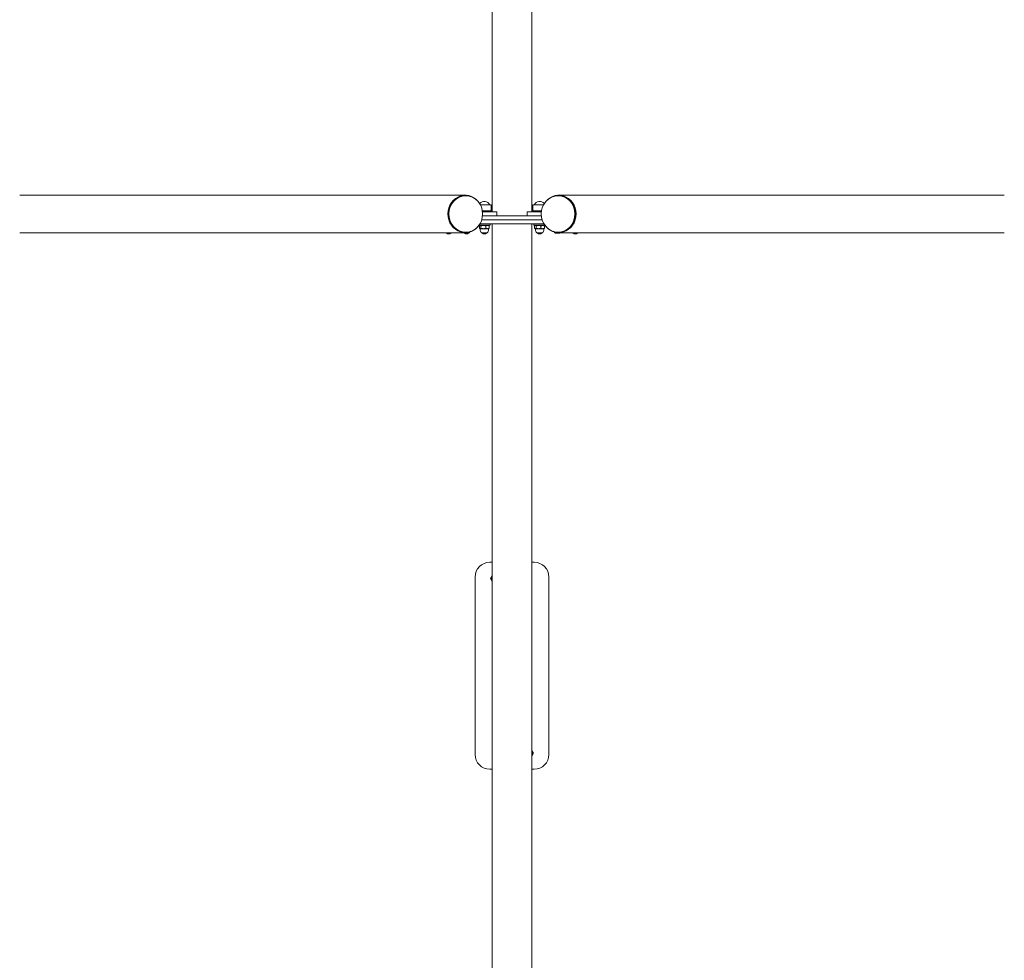
# Model space of a CAD drawing. Units: millimetres. Extents: x 5249 to 14372, y 4394 to 12030.
# Drawn here: x 9373 to 11372, y 6303 to 8212 of the extents above; entities that cross this region are included whole.
import ezdxf

# ---------------------------------------------------------------- set-up
doc = ezdxf.new("R2010")
doc.units = ezdxf.units.MM
doc.header["$LTSCALE"] = 50
doc.layers.add('Widoczne (ISO)', color=7, linetype='Continuous', lineweight=18)

msp = doc.modelspace()

# ---------------------------------------------------------------- linework, layer by layer
at = {"layer": 'Widoczne (ISO)'}
for p, q in [((10332.2, 7821.7), (10332.2, 10533.7)), ((10412.2, 10533.7), (10412.2, 7821.7)), ((9372.9, 7855.7), (9373, 7855.7)), ((9416.3, 7855.7), (9373, 7855.7)), ((9416.3, 7855.7), (10277.4, 7855.7)), ((11328.1, 7855.7), (10467.1, 7855.7)), ((11371.5, 7855.7), (11328.1, 7855.7)), ((11371.6, 7855.7), (11371.5, 7855.7)), ((10277.4, 7854.7), (10278.5, 7854.7)), ((10308.1, 7836.2), (10329.2, 7836.2)), ((10330.2, 7824.2), (10330.2, 7835.2)), ((10414.3, 7824.2), (10414.3, 7835.2)), ((10415.3, 7836.2), (10436.3, 7836.2)), ((10467.1, 7854.7), (10465.9, 7854.7)), ((10330.2, 7824.2), (10312.2, 7824.2)), ((10312.5, 7821.7), (10325.7, 7821.7)), ((10325.7, 7821.7), (10341.2, 7821.7)), ((10328.2, 7824.2), (10328.2, 7821.7)), ((10341.2, 7813.7), (10341.2, 7821.7)), ((10403.3, 7821.7), (10418.7, 7821.7)), ((10403.3, 7821.7), (10403.3, 7813.7)), ((10432.3, 7824.2), (10414.3, 7824.2)), ((10416.3, 7824.2), (10416.3, 7821.7)), ((10418.7, 7821.7), (10432, 7821.7)), ((10328.2, 7795.2), (10305.7, 7795.2)), ((10308.9, 7795.2), (10306.8, 7794)), ((10307.3, 7797.7), (10437.2, 7797.7)), ((10310.9, 7805.7), (10433.6, 7805.7)), ((10433.6, 7805.7), (10310.9, 7805.7)), ((10432, 7813.7), (10312.5, 7813.7)), ((10323.5, 7795.2), (10325.5, 7794)), ((10328.2, 7797.7), (10328.2, 7795.2)), ((10332.2, 5077.7), (10332.2, 7797.7)), ((10412.2, 7797.7), (10412.2, 5077.7)), ((10416.3, 7797.7), (10416.3, 7795.2)), ((10438.7, 7795.2), (10416.3, 7795.2)), ((10421, 7795.2), (10419, 7794)), ((10435.6, 7795.2), (10437.6, 7794)), ((9372.9, 7779.6), (9373, 7779.6)), ((9373, 7779.6), (9416.3, 7779.6)), ((9416.3, 7779.6), (10277.4, 7779.6)), ((10237.5, 7779.6), (10249.5, 7779.6)), ((10238.7, 7778.4), (10237.5, 7779.6)), ((10237.5, 7779.6), (10237.5, 7779.6)), ((10248.2, 7778.4), (10238.7, 7778.4)), ((10248.2, 7778.4), (10249.5, 7779.6)), ((10249.5, 7779.6), (10249.5, 7779.6)), ((10273.8, 7779.6), (10285.8, 7779.6)), ((10275, 7778.4), (10273.8, 7779.6)), ((10273.8, 7779.6), (10273.8, 7779.6)), ((10284.6, 7778.4), (10275, 7778.4)), ((10277.4, 7780.7), (10278.5, 7780.7)), ((10284.6, 7778.4), (10285.8, 7779.6)), ((10285.8, 7780.8), (10285.8, 7779.6)), ((10306.1, 7793.4), (10306.1, 7788.5)), ((10308.2, 7787.2), (10306.8, 7788)), ((10324.7, 7787.2), (10307.7, 7787.2)), ((10307.7, 7787.2), (10307.7, 7785.7)), ((10308.9, 7793.4), (10308.9, 7788.5)), ((10310.2, 7779.7), (10310.2, 7779.6)), ((10310.2, 7779.6), (10322.2, 7779.6)), ((10311.4, 7778.4), (10310.2, 7779.6)), ((10320.9, 7778.4), (10311.4, 7778.4)), ((10319, 7793.4), (10319, 7788.5)), ((10320.9, 7778.4), (10322.2, 7779.6)), ((10322.2, 7779.7), (10322.2, 7779.6)), ((10324.2, 7787.2), (10325.5, 7788)), ((10324.7, 7787.2), (10324.7, 7785.7)), ((10326.2, 7793.4), (10326.2, 7788.5)), ((10418.2, 7793.4), (10418.2, 7788.5)), ((10420.3, 7787.2), (10419, 7788)), ((10436.8, 7787.2), (10419.8, 7787.2)), ((10419.8, 7787.2), (10419.8, 7785.7)), ((10421, 7793.4), (10421, 7788.5)), ((10422.3, 7779.7), (10422.3, 7779.6)), ((10422.3, 7779.6), (10434.3, 7779.6)), ((10423.5, 7778.4), (10422.3, 7779.6)), ((10433.1, 7778.4), (10423.5, 7778.4)), ((10431.1, 7793.4), (10431.1, 7788.5)), ((10433.1, 7778.4), (10434.3, 7779.6)), ((10434.3, 7779.7), (10434.3, 7779.6)), ((10436.3, 7787.2), (10437.6, 7788)), ((10436.8, 7787.2), (10436.8, 7785.7)), ((10438.4, 7793.4), (10438.4, 7788.5)), ((10458.7, 7780.8), (10458.7, 7779.6)), ((10458.7, 7779.6), (10470.7, 7779.6)), ((10459.9, 7778.4), (10458.7, 7779.6)), ((10469.4, 7778.4), (10459.9, 7778.4)), ((10467.1, 7780.7), (10465.9, 7780.7)), ((11328.1, 7779.6), (10467.1, 7779.6)), ((10469.4, 7778.4), (10470.7, 7779.6)), ((10470.7, 7779.6), (10470.7, 7779.6)), ((10495, 7779.6), (10507, 7779.6)), ((10496.2, 7778.4), (10495, 7779.6)), ((10495, 7779.6), (10495, 7779.6)), ((10505.8, 7778.4), (10496.2, 7778.4)), ((10505.8, 7778.4), (10507, 7779.6)), ((10507, 7779.6), (10507, 7779.6)), ((11328.1, 7779.6), (11371.5, 7779.6)), ((11371.6, 7779.6), (11371.5, 7779.6)), ((10332.2, 7110.7), (10327.2, 7110.7)), ((10417.2, 7110.7), (10412.2, 7110.7)), ((10297.2, 7080.7), (10297.2, 6720.7)), ((10328.8, 7077.9), (10328.8, 7078)), ((10447.2, 6720.7), (10447.2, 7080.7)), ((10415.7, 6723.5), (10415.7, 6723.4)), ((10327.2, 6690.7), (10332.2, 6690.7)), ((10412.2, 6690.7), (10417.2, 6690.7))]:
    msp.add_line(p, q, dxfattribs=at)
for centre, radius, start, end in [((10316.2, 7831.2), 12, 24.6243, 141.7773), ((10329.2, 7835.2), 1, 0, 90), ((10415.3, 7835.2), 1, 90, 180), ((10428.3, 7831.2), 12, 38.2227, 155.3757), ((10243.5, 7785.7), 8.5, 239.1861, 300.8139), ((10279.8, 7785.7), 8.5, 239.1861, 300.8139), ((10279.8, 7785.7), 8.5, 314.9009, 327.1409), ((10316.2, 7785.7), 8.5, 180, 225.0991), ((10316.2, 7785.7), 8.5, 239.1861, 300.8139), ((10316.2, 7785.7), 8.5, 314.9009, 0), ((10428.3, 7785.7), 8.5, 180, 225.0991), ((10428.3, 7785.7), 8.5, 239.1861, 300.8139), ((10428.3, 7785.7), 8.5, 314.9009, 0), ((10501, 7785.7), 8.5, 239.1861, 300.8139), ((10327.2, 7080.7), 30, 90, 180), ((10417.2, 7080.7), 30, 0, 90), ((10327.2, 6720.7), 30, 180, 270), ((10417.2, 6720.7), 30, 270, 0)]:
    msp.add_arc(centre, radius, start, end, dxfattribs=at)
for centre, major_axis, ratio, start_param, end_param in [((10277.4, 7817.7), (0, -38), 0.92388, 2.126281, 7.298497), ((10467.1, 7817.7), (0, 38), 0.92388, 2.126281, 7.298497), ((10277.4, 7817.7), (0, -37), 0.92388, 3.141593, 6.283185), ((10467.1, 7817.7), (0, 37), 0.92388, 3.141593, 6.283185), ((10338, 7078), (-8, 0), 0.998565, 5.759587, 6.806784), ((10338, 7078), (-8, 0), 0.998565, 5.516623, 5.759587), ((10338, 7078), (8, 0), 0.998565, 3.665191, 3.908155), ((10406.5, 6723.3), (-8, 0), 0.998565, 3.665191, 3.908155), ((10406.5, 6723.3), (8, 0), 0.998565, 5.516623, 5.759587), ((10406.5, 6723.3), (8, 0), 0.998565, 5.759587, 6.806784)]:
    msp.add_ellipse(centre, major_axis=major_axis, ratio=ratio, start_param=start_param, end_param=end_param, dxfattribs=at)
for centre, major_axis in [((10278.5, 7817.7), (0, 37)), ((10465.9, 7817.7), (0, -37))]:
    msp.add_ellipse(centre, major_axis=major_axis, ratio=0.92388, dxfattribs=at)
for points, weights in [([(10308.9, 7793.4), (10307.5, 7794.9), (10306.1, 7793.4)], [1, 1.15470053838, 1]), ([(10306.1, 7788.5), (10307.5, 7787.1), (10308.9, 7788.5)], [1, 1.15470053838, 1]), ([(10319, 7793.4), (10313.9, 7794.9), (10308.9, 7793.4)], [1, 1.15470053838, 1]), ([(10308.9, 7788.5), (10313.9, 7787.1), (10319, 7788.5)], [1, 1.15470053838, 1]), ([(10326.2, 7793.4), (10322.6, 7794.9), (10319, 7793.4)], [1, 1.15470053838, 1]), ([(10319, 7788.5), (10322.6, 7787.1), (10326.2, 7788.5)], [1, 1.15470053838, 1]), ([(10325.5, 7794), (10325.9, 7793.8), (10326.2, 7793.4)], [1.05700180212, 1.03767711195, 1]), ([(10326.2, 7788.5), (10325.9, 7788.1), (10325.5, 7788)], [1, 1.03767711195, 1.05700180212]), ([(10421, 7793.4), (10419.6, 7794.9), (10418.2, 7793.4)], [1, 1.15470053838, 1]), ([(10418.2, 7788.5), (10419.6, 7787.1), (10421, 7788.5)], [1, 1.15470053838, 1]), ([(10431.1, 7793.4), (10426.1, 7794.9), (10421, 7793.4)], [1, 1.15470053838, 1]), ([(10421, 7788.5), (10426.1, 7787.1), (10431.1, 7788.5)], [1, 1.15470053838, 1]), ([(10438.4, 7793.4), (10434.7, 7794.9), (10431.1, 7793.4)], [1, 1.15470053838, 1]), ([(10431.1, 7788.5), (10434.7, 7787.1), (10438.4, 7788.5)], [1, 1.15470053838, 1]), ([(10437.6, 7794), (10438, 7793.8), (10438.4, 7793.4)], [1.05700180212, 1.03767711195, 1]), ([(10438.4, 7788.5), (10438, 7788.1), (10437.6, 7788)], [1, 1.03767711195, 1.05700180212]), ([(10328.8, 7078), (10330, 7080.2), (10331.1, 7082)], [1, 1.0379548493, 1]), ([(10331.1, 7074), (10330, 7075.9), (10328.8, 7078)], [1, 1.0379548493, 1]), ([(10331.1, 7082), (10331.6, 7083), (10332.2, 7084)], [1, 1.01986897927, 1.01893553964]), ([(10332.2, 7072), (10331.6, 7073.1), (10331.1, 7074)], [1.01893553964, 1.01986897927, 1]), ([(10412.2, 6729.4), (10412.8, 6728.3), (10413.4, 6727.3)], [1.01893553964, 1.01986897927, 1]), ([(10413.4, 6719.3), (10412.8, 6718.4), (10412.2, 6717.3)], [1, 1.01986897927, 1.01893553964]), ([(10413.4, 6727.3), (10414.5, 6725.5), (10415.7, 6723.4)], [1, 1.0379548493, 1]), ([(10415.7, 6723.4), (10414.5, 6721.2), (10413.4, 6719.3)], [1, 1.0379548493, 1])]:
    msp.add_rational_spline(points, weights, degree=2, dxfattribs=at)

doc.saveas('drawing.dxf')
